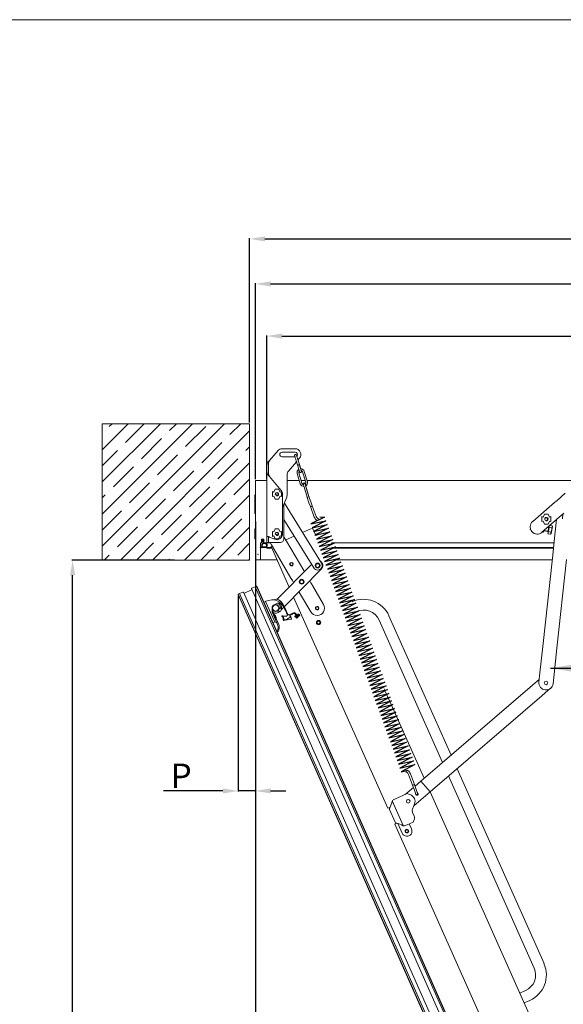
# Model space of a CAD drawing. Units: millimetres. Extents: x -17981 to 9499, y -19551 to -14515.
# Drawn here: x -16317 to -15425, y -16256 to -14638 of the extents above; entities that cross this region are included whole.
import ezdxf

# ---------------------------------------------------------------- set-up
doc = ezdxf.new("R2010")
doc.units = ezdxf.units.MM
doc.header["$LTSCALE"] = 2
for name, color, linetype, lineweight in [('CONSTRUCTION', 40, 'Continuous', 20), ('FAKRO ATTIC LADDERS', 7, 'Continuous', 5), ('FAKRO TEXT', 80, 'Continuous', 9)]:
    doc.layers.add(name, color=color, linetype=linetype, lineweight=lineweight)
doc.layers.add('FAKRO LOFT LADDERS', color=7, linetype='Continuous')
doc.styles.add('FAKRO', font='arial.ttf')
doc.styles.get("Standard").update_dxf_attribs({"font": 'verdana.ttf'})
doc.dimstyles.new('Fakro', dxfattribs={"dimtxt": 40, "dimasz": 25, "dimexe": 1, "dimexo": 2, "dimgap": 5, "dimtad": 1, "dimdec": 0, "dimtxsty": 'FAKRO', "dimcen": 2.5, "dimclrd": 6, "dimclre": 6, "dimclrt": 3, "dimadec": 0, "dimazin": 0, "dimtfac": 1, "dimtdec": 0, "dimtmove": 0, "dimatfit": 3, "dimfxl": 0, "dimarcsym": 0})
doc.dimstyles.get("Standard").update_dxf_attribs({"dimtxt": 0.18, "dimasz": 0.18, "dimexe": 0.18, "dimexo": 0.0625, "dimgap": 0.09, "dimtad": 0, "dimtih": 1, "dimtoh": 1, "dimdec": 4, "dimzin": 0, "dimdsep": 46, "dimtxsty": 'Standard', "dimcen": 0.09, "dimadec": 0, "dimazin": 0, "dimtfac": 1, "dimtdec": 4, "dimtofl": 0, "dimtmove": 0, "dimatfit": 3, "dimfxl": 0, "dimtolj": 1, "dimtzin": 0, "dimarcsym": 0})

# ---------------------------------------------------------------- blocks, each defined once
blk = doc.blocks.new('*D7')
at = {"layer": 'Defpoints', "color": 0, "linetype": 'Continuous', "transparency": 16777216}
for p in [(-14830, -15072.6), (-15930.4, -15395.7), (-14830, -15395.7)]:
    blk.add_point(p, dxfattribs=at)
at = {"layer": 'FAKRO TEXT', "color": 6, "lineweight": -2, "transparency": 16777216}
for p, q in [((-15930.4, -15393.7), (-15930.4, -15071.6)), ((-14830, -15393.7), (-14830, -15071.6))]:
    blk.add_line(p, q, dxfattribs=at)
at = {"layer": 'FAKRO TEXT', "color": 6, "linetype": 'Continuous', "lineweight": -2, "transparency": 16777216}
blk.add_line((-15905.4, -15072.6), (-14855, -15072.6), dxfattribs=at)
at = {"layer": 'FAKRO TEXT', "color": 6, "linetype": 'Continuous', "transparency": 16777216}
for points in [[(-15905.4, -15068.5), (-15905.4, -15076.8), (-15930.4, -15072.6)], [(-14855, -15068.5), (-14855, -15076.8), (-14830, -15072.6)]]:
    blk.add_solid(points, dxfattribs=at)
at = {"layer": 'FAKRO TEXT', "color": 3, "linetype": 'Continuous', "transparency": 16777216, "insert": (-15380.2, -15047.6), "char_height": 40, "attachment_point": 5, "style": 'FAKRO'}
blk.add_mtext('\\A1;L {}', dxfattribs=at)
blk = doc.blocks.new('*D8')
at = {"layer": 'Defpoints', "color": 0, "linetype": 'Continuous', "transparency": 16777216}
for p in [(-14820.7, -14998.6), (-15939.8, -15302.4), (-14820.7, -15302.4)]:
    blk.add_point(p, dxfattribs=at)
at = {"layer": 'FAKRO TEXT', "color": 6, "lineweight": -2, "transparency": 16777216}
for p, q in [((-15939.8, -15300.4), (-15939.8, -14997.6)), ((-14820.7, -15300.4), (-14820.7, -14997.6))]:
    blk.add_line(p, q, dxfattribs=at)
at = {"layer": 'FAKRO TEXT', "color": 6, "linetype": 'Continuous', "lineweight": -2, "transparency": 16777216}
blk.add_line((-15914.8, -14998.6), (-14845.7, -14998.6), dxfattribs=at)
at = {"layer": 'FAKRO TEXT', "color": 6, "linetype": 'Continuous', "transparency": 16777216}
for points in [[(-15914.8, -14994.5), (-15914.8, -15002.8), (-15939.8, -14998.6)], [(-14845.7, -14994.5), (-14845.7, -15002.8), (-14820.7, -14998.6)]]:
    blk.add_solid(points, dxfattribs=at)
at = {"layer": 'FAKRO TEXT', "color": 3, "linetype": 'Continuous', "transparency": 16777216, "insert": (-15380.2, -14973.6), "char_height": 40, "attachment_point": 5, "style": 'FAKRO'}
blk.add_mtext('\\A1;B {}', dxfattribs=at)
blk = doc.blocks.new('*D10')
at = {"layer": 'Defpoints', "color": 0, "linetype": 'Continuous', "transparency": 16777216}
for p in [(-16230.5, -15526.3), (-16060.9, -15526.3), (-16118, -18044.2)]:
    blk.add_point(p, dxfattribs=at)
at = {"layer": 'FAKRO TEXT', "color": 6, "lineweight": -2, "transparency": 16777216}
for p, q in [((-16062.9, -15526.3), (-16231.5, -15526.3)), ((-16120, -18044.2), (-16231.5, -18044.2))]:
    blk.add_line(p, q, dxfattribs=at)
at = {"layer": 'FAKRO TEXT', "color": 6, "linetype": 'Continuous', "lineweight": -2, "transparency": 16777216}
blk.add_line((-16230.5, -18019.2), (-16230.5, -15551.3), dxfattribs=at)
at = {"layer": 'FAKRO TEXT', "color": 6, "linetype": 'Continuous', "transparency": 16777216}
for points in [[(-16234.6, -15551.3), (-16226.3, -15551.3), (-16230.5, -15526.3)], [(-16234.6, -18019.2), (-16226.3, -18019.2), (-16230.5, -18044.2)]]:
    blk.add_solid(points, dxfattribs=at)
at = {"layer": 'FAKRO TEXT', "color": 3, "linetype": 'Continuous', "transparency": 16777216, "insert": (-16255.5, -16785.2), "char_height": 40, "attachment_point": 5, "rotation": 90, "style": 'FAKRO'}
blk.add_mtext('\\A1;H {}', dxfattribs=at)
blk = doc.blocks.new('*D12')
at = {"layer": 'Defpoints', "color": 0, "linetype": 'Continuous', "transparency": 16777216}
for p in [(-15930.4, -15526.3), (-15958.7, -15583.1), (-15958.7, -15905.8)]:
    blk.add_point(p, dxfattribs=at)
at = {"layer": 'FAKRO TEXT', "color": 6, "lineweight": -2, "transparency": 16777216}
for p, q in [((-15930.4, -15528.3), (-15930.4, -15906.8)), ((-15958.7, -15585.1), (-15958.7, -15906.8))]:
    blk.add_line(p, q, dxfattribs=at)
at = {"layer": 'FAKRO TEXT', "color": 6, "linetype": 'Continuous', "lineweight": -2, "transparency": 16777216}
for p, q in [((-15983.7, -15905.8), (-16081.4, -15905.8)), ((-15930.4, -15905.8), (-15958.7, -15905.8)), ((-15905.4, -15905.8), (-15880.4, -15905.8))]:
    blk.add_line(p, q, dxfattribs=at)
at = {"layer": 'FAKRO TEXT', "color": 6, "linetype": 'Continuous', "transparency": 16777216}
for points in [[(-15983.7, -15901.6), (-15983.7, -15910), (-15958.7, -15905.8)], [(-15905.4, -15901.6), (-15905.4, -15910), (-15930.4, -15905.8)]]:
    blk.add_solid(points, dxfattribs=at)
at = {"layer": 'FAKRO TEXT', "color": 3, "linetype": 'Continuous', "transparency": 16777216, "insert": (-16052.2, -15880.8), "char_height": 40, "attachment_point": 5, "style": 'FAKRO'}
blk.add_mtext('\\A1;P {}', dxfattribs=at)
blk = doc.blocks.new('*D13')
at = {"layer": 'Defpoints', "color": 0, "linetype": 'Continuous', "transparency": 16777216}
for p in [(-15930.4, -15461), (-14449.9, -17185.5), (-14449.9, -18307.9)]:
    blk.add_point(p, dxfattribs=at)
at = {"layer": 'FAKRO TEXT', "color": 6, "lineweight": -2, "transparency": 16777216}
for p, q in [((-15930.4, -15463), (-15930.4, -18308.9)), ((-14449.9, -17187.5), (-14449.9, -18308.9))]:
    blk.add_line(p, q, dxfattribs=at)
at = {"layer": 'FAKRO TEXT', "color": 6, "linetype": 'Continuous', "lineweight": -2, "transparency": 16777216}
blk.add_line((-15905.4, -18307.9), (-14474.9, -18307.9), dxfattribs=at)
at = {"layer": 'FAKRO TEXT', "color": 6, "linetype": 'Continuous', "transparency": 16777216}
for points in [[(-15905.4, -18303.7), (-15905.4, -18312.1), (-15930.4, -18307.9)], [(-14474.9, -18303.7), (-14474.9, -18312.1), (-14449.9, -18307.9)]]:
    blk.add_solid(points, dxfattribs=at)
at = {"layer": 'FAKRO TEXT', "color": 3, "linetype": 'Continuous', "transparency": 16777216, "insert": (-15190.2, -18282.9), "char_height": 40, "attachment_point": 5, "style": 'FAKRO'}
blk.add_mtext('\\A1;R {}', dxfattribs=at)
blk = doc.blocks.new('*D14')
at = {"layer": 'Defpoints', "color": 0, "linetype": 'Continuous', "transparency": 16777216}
for p in [(-14848.6, -15158.3), (-15911.8, -15395.7), (-14848.6, -15395.7)]:
    blk.add_point(p, dxfattribs=at)
at = {"layer": 'FAKRO TEXT', "color": 6, "lineweight": -2, "transparency": 16777216}
for p, q in [((-15911.8, -15393.7), (-15911.8, -15157.3)), ((-14848.6, -15393.7), (-14848.6, -15157.3))]:
    blk.add_line(p, q, dxfattribs=at)
at = {"layer": 'FAKRO TEXT', "color": 6, "linetype": 'Continuous', "lineweight": -2, "transparency": 16777216}
blk.add_line((-15886.8, -15158.3), (-14873.6, -15158.3), dxfattribs=at)
at = {"layer": 'FAKRO TEXT', "color": 6, "linetype": 'Continuous', "transparency": 16777216}
for points in [[(-15886.8, -15154.1), (-15886.8, -15162.5), (-15911.8, -15158.3)], [(-14873.6, -15154.1), (-14873.6, -15162.5), (-14848.6, -15158.3)]]:
    blk.add_solid(points, dxfattribs=at)
at = {"layer": 'FAKRO TEXT', "color": 3, "linetype": 'Continuous', "transparency": 16777216, "insert": (-15380.2, -15133.3), "char_height": 40, "attachment_point": 5, "style": 'FAKRO'}
blk.add_mtext('\\A1;N {}', dxfattribs=at)
blk = doc.blocks.new('A$C0F0D78EA')
at = {"layer": 'FAKRO ATTIC LADDERS'}
for p, q in [((210.9, 2681.7), (224.8, 2698.3)), ((231.4, 2701), (252.9, 2701)), ((231.4, 2695.5), (252.9, 2695.5)), ((252.9, 2688), (231.4, 2688)), ((206.3, 2660.8), (206.3, 2676.4)), ((209.1, 2676.4), (206.3, 2676.4)), ((209.1, 2660.8), (209.1, 2676.4)), ((242, 2664.2), (255, 2679.7)), ((255.2, 2679.3), (257.1, 2673)), ((257.1, 2672.9), (257.7, 2670.9)), ((257.5, 2682.7), (260, 2685.7)), ((257.9, 2681.7), (257.6, 2682.8)), ((260.9, 2671.8), (258.3, 2680.2)), ((260.8, 2671.8), (260.3, 2673.8)), ((209.1, 2660.8), (206.3, 2660.8)), ((206.3, 2648.8), (206.3, 2660.8)), ((230.2, 2632.4), (210.9, 2655.5)), ((239.8, 2658.2), (239.8, 2626.4)), ((256.3, 2660.4), (261.4, 2643.5)), ((264, 2644.3), (258.9, 2661.2)), ((265.2, 2663.1), (270.3, 2646.1)), ((273, 2646.9), (267.9, 2663.9)), ((187.6, 2648.8), (187.6, 2518.3)), ((206.3, 2648.8), (187.6, 2648.8)), ((206.3, 2546.2), (206.3, 2648.8)), ((259.7, 2648.8), (239.8, 2648.8)), ((269.5, 2648.8), (262.7, 2648.8)), ((267.7, 2638.3), (272.8, 2621.4)), ((275.4, 2622.7), (270.3, 2639.6)), ((275.5, 2622.2), (270.4, 2639.1)), ((1269.4, 2648.8), (272.4, 2648.8)), ((187.6, 2625.3), (186.6, 2625.3)), ((186.6, 2625.3), (186.6, 2621.2)), ((187.6, 2621.1), (186.6, 2621.2)), ((186.6, 2621.1), (186.6, 2621.2)), ((215.6, 2630.4), (215.7, 2630.6)), ((215.6, 2630.4), (215.6, 2622.5)), ((215.6, 2622.5), (215.7, 2622.3)), ((217.9, 2629.6), (215.7, 2630.6)), ((217.9, 2623.3), (215.7, 2622.3)), ((220.2, 2634.7), (217.9, 2629.6)), ((220.2, 2618.2), (217.9, 2623.3)), ((225.8, 2634.7), (220.2, 2634.7)), ((225.8, 2634.7), (228.2, 2629.6)), ((225.8, 2618.2), (228.2, 2623.3)), ((228.2, 2629.6), (230.4, 2630.6)), ((228.2, 2623.3), (230.4, 2622.3)), ((230.5, 2630.4), (230.4, 2630.6)), ((230.5, 2622.5), (230.4, 2622.3)), ((230.5, 2622.5), (230.5, 2630.4)), ((232.4, 2561.2), (232.4, 2626.4)), ((278.7, 2613.6), (275.6, 2621.9)), ((696.3, 2627.9), (682.3, 2615.6)), ((187.6, 2620.2), (186.6, 2621.1)), ((186.6, 2613.2), (186.6, 2621.1)), ((187.6, 2614.1), (186.6, 2613.2)), ((186.6, 2613.2), (186.6, 2613)), ((186.6, 2613), (187.6, 2613.1)), ((186.6, 2611.3), (186.6, 2613)), ((187.6, 2611.3), (186.6, 2611.3)), ((186.6, 2611.3), (186.6, 2607.3)), ((187.6, 2607.1), (186.6, 2607.3)), ((186.6, 2607.1), (186.6, 2607.3)), ((187.6, 2606.2), (186.6, 2607.1)), ((186.6, 2599.2), (186.6, 2607.1)), ((220.2, 2618.2), (225.8, 2618.2)), ((238.6, 2620.2), (232.4, 2604.7)), ((234.2, 2552.8), (234.2, 2609.3)), ((296.1, 2513), (235.2, 2611.7)), ((272.6, 2620.7), (275.6, 2612.4)), ((275.6, 2612.4), (278, 2605.9)), ((278, 2605.9), (284.3, 2588.8)), ((281.1, 2607), (278.7, 2613.6)), ((287.3, 2589.9), (281.1, 2607)), ((678.7, 2612.6), (642.9, 2581.3)), ((681.5, 2615), (678.7, 2612.6)), ((682.3, 2615.6), (681.5, 2615)), ((681.5, 2615), (681.5, 2615)), ((187.6, 2600.1), (186.6, 2599.2)), ((186.6, 2599), (187.6, 2599.2)), ((186.6, 2599.2), (186.6, 2599)), ((186.6, 2594.9), (186.6, 2599)), ((187.6, 2594.9), (186.6, 2594.9)), ((657.9, 2589.3), (658, 2589.5)), ((657.9, 2589.3), (657.9, 2581.5)), ((660.2, 2588.5), (658, 2589.5)), ((694.1, 2595), (658.2, 2563.8)), ((662.5, 2593.6), (660.2, 2588.5)), ((668.1, 2593.6), (662.5, 2593.6)), ((668.1, 2593.6), (670.4, 2588.5)), ((670.4, 2588.5), (672.6, 2589.5)), ((672.7, 2589.3), (672.6, 2589.5)), ((672.7, 2581.5), (672.7, 2589.3)), ((692.5, 2593.7), (691.7, 2585.9)), ((692.5, 2593.7), (691.7, 2586.6)), ((234.2, 2584.9), (283.4, 2505.2)), ((641.4, 2580.4), (641.3, 2579.6)), ((642, 2580.3), (641.4, 2580.4)), ((657.9, 2581.5), (658, 2581.3)), ((660.2, 2582.3), (658, 2581.3)), ((662.5, 2577.2), (660.2, 2582.3)), ((662.5, 2577.2), (668.1, 2577.2)), ((668.1, 2577.2), (670.4, 2582.3)), ((670.7, 2574.7), (670.1, 2571.7)), ((670.4, 2582.3), (672.6, 2581.3)), ((674.9, 2574.3), (671.2, 2575.1)), ((672.7, 2581.5), (672.6, 2581.3)), ((673, 2561.5), (675.5, 2573.1)), ((675.5, 2573.1), (674.9, 2574.3)), ((682.1, 2584.6), (680, 2564.6)), ((691.7, 2586.6), (691.7, 2586.3)), ((691.7, 2585.9), (691.7, 2586.3)), ((691.7, 2585.9), (691.7, 2585.9)), ((187.6, 2569.4), (186.6, 2569.4)), ((186.6, 2569.4), (186.6, 2565.3)), ((187.6, 2565.1), (186.6, 2565.3)), ((186.6, 2565.1), (186.6, 2565.3)), ((187.6, 2564.2), (186.6, 2565.1)), ((186.6, 2557.2), (186.6, 2565.1)), ((187.6, 2558.1), (186.6, 2557.2)), ((186.6, 2557), (187.6, 2557.2)), ((186.6, 2557.2), (186.6, 2557)), ((186.6, 2553), (186.6, 2557)), ((209.1, 2552.8), (209.1, 2556.5)), ((215.6, 2565.1), (215.7, 2565.3)), ((215.6, 2565.1), (215.6, 2557.2)), ((215.6, 2557.2), (215.7, 2557)), ((217.9, 2564.3), (215.7, 2565.3)), ((217.9, 2558), (215.7, 2557)), ((220.2, 2569.4), (217.9, 2564.3)), ((220.2, 2553), (217.9, 2558)), ((225.8, 2569.4), (220.2, 2569.4)), ((225.8, 2569.4), (228.2, 2564.3)), ((225.8, 2553), (228.2, 2558)), ((228.2, 2564.3), (230.4, 2565.3)), ((228.2, 2558), (230.4, 2557)), ((230.5, 2565.1), (230.4, 2565.3)), ((230.5, 2557.2), (230.4, 2557)), ((230.5, 2557.2), (230.5, 2565.1)), ((235, 2555.4), (234.2, 2556.6)), ((251.2, 2557.4), (237.4, 2551.2)), ((279.8, 2570.1), (265, 2563.5)), ((281.5, 2570.8), (287.3, 2557.7)), ((639.2, 2569.8), (638.9, 2568.5)), ((638.9, 2568.5), (639.5, 2568.4)), ((639.7, 2568.4), (639.5, 2568.4)), ((660.3, 2564), (658.9, 2564.3)), ((660.8, 2563.9), (660.3, 2564)), ((660.8, 2563.9), (661.4, 2566.5)), ((661.3, 2566.2), (667.7, 2564.8)), ((661.5, 2566.9), (667.9, 2565.5)), ((667.7, 2564.8), (669.3, 2572.1)), ((667.7, 2564.8), (668.6, 2564.6)), ((667.9, 2571.7), (669.1, 2571.4)), ((668.7, 2564.9), (668, 2561.4)), ((672, 2560.6), (668, 2561.4)), ((669.3, 2572.1), (668.1, 2572.4)), ((670.1, 2571.7), (668.7, 2564.9)), ((672.7, 2564), (668.7, 2564.9)), ((670.2, 2571.9), (669.3, 2572.1)), ((674.2, 2570.9), (670.1, 2571.7)), ((672, 2560.6), (673, 2561.5)), ((675.3, 2521.4), (680, 2564.6)), ((187.6, 2553), (186.6, 2553)), ((196, 2546.2), (197.9, 2546.2)), ((196, 2518.3), (196, 2546.2)), ((197.6, 2550.7), (197.9, 2550.7)), ((197.6, 2548.5), (197.9, 2548.5)), ((197.9, 2552.3), (201.6, 2552.3)), ((197.9, 2546.2), (197.9, 2552.3)), ((198.1, 2543.6), (199.4, 2545.4)), ((199.4, 2539.6), (198.1, 2541.4)), ((198.5, 2550.9), (200.4, 2551.8)), ((198.5, 2548.6), (200.2, 2549.5)), ((198.8, 2543.1), (200.1, 2545)), ((200, 2540.1), (198.8, 2541.9)), ((200.3, 2546.1), (200.3, 2547.1)), ((200.4, 2551.8), (201.4, 2551.8)), ((200.9, 2545.4), (203.9, 2545.4)), ((201.6, 2552.3), (201.6, 2546.2)), ((201.6, 2551.7), (201.6, 2551.1)), ((201.6, 2550.3), (201.6, 2550)), ((201.6, 2549.2), (201.6, 2548.9)), ((201.6, 2548.1), (201.6, 2546.2)), ((201.6, 2546.2), (206.3, 2546.2)), ((201.6, 2546.2), (203.9, 2546.2)), ((204.8, 2545), (206.1, 2543.1)), ((206.1, 2541.9), (204.8, 2540.1)), ((205.5, 2545.4), (206.8, 2543.6)), ((206.8, 2541.4), (205.5, 2539.6)), ((209.1, 2547.2), (206.3, 2547.2)), ((212.2, 2546.2), (206.3, 2546.2)), ((206.3, 2546.2), (206.3, 2545.4)), ((206.3, 2545.4), (206.3, 2544.3)), ((206.3, 2543), (206.3, 2542)), ((206.3, 2540.7), (206.3, 2539.6)), ((209.1, 2552.8), (209.1, 2547.2)), ((209.1, 2547.2), (211.9, 2547.2)), ((219.6, 2552.5), (210.9, 2556)), ((214, 2543.1), (211.7, 2547.2)), ((211.9, 2547.2), (228.6, 2547.2)), ((213.3, 2540.5), (215, 2541.3)), ((243.1, 2473.6), (213.3, 2540.5)), ((215.8, 2540.2), (214, 2543.1)), ((215.1, 2541.3), (215, 2541.3)), ((220.2, 2553), (225.8, 2553)), ((236.7, 2552.4), (235, 2555.4)), ((238.3, 2549.7), (236.7, 2552.4)), ((238.7, 2549), (238.3, 2549.7)), ((267, 2500.7), (238.7, 2549)), ((678, 2546.2), (312.4, 2546.2)), ((187.6, 2518.3), (187.6, 2534.6)), ((191.5, 2527.8), (191.5, 2527.4)), ((192, 2527.9), (191.6, 2527.9)), ((191.6, 2527.3), (192, 2527.3)), ((192.1, 2527.4), (192.1, 2527.8)), ((197.7, 2539.6), (199.4, 2539.6)), ((203.9, 2538.8), (197.7, 2538.8)), ((203.8, 2539.6), (201.1, 2539.6)), ((206.3, 2539.6), (206.3, 2538.8)), ((206.3, 2538.8), (206.3, 2538.1)), ((214.1, 2538.8), (206.3, 2538.8)), ((206.3, 2537.9), (206.3, 2538.1)), ((206.3, 2537.9), (214.4, 2537.9)), ((217.4, 2537.4), (215.8, 2540.2)), ((217.8, 2536.7), (217.4, 2537.4)), ((246.1, 2488.4), (217.8, 2536.7)), ((312.5, 2537.9), (677.1, 2537.9)), ((677.2, 2538.8), (313.7, 2538.8)), ((187.6, 2518.3), (196, 2518.3)), ((223.2, 2518.3), (196, 2518.3)), ((279.9, 2511), (223.4, 2453.6)), ((675, 2518.3), (319.9, 2518.3)), ((659.6, 2376), (675.3, 2521.4)), ((682.7, 2373.5), (698.5, 2518.9)), ((235.1, 2441.5), (295.8, 2503.2)), ((267.5, 2499.9), (267, 2500.7)), ((268, 2498.9), (267.5, 2499.9)), ((267.5, 2499.9), (267.5, 2499.9)), ((246.6, 2487.6), (246.1, 2488.4)), ((246.6, 2487.6), (246.6, 2487.6)), ((248.5, 2484.4), (246.6, 2487.6)), ((250.4, 2481), (248.5, 2484.4)), ((278.8, 2480.6), (276.8, 2483.9)), ((280.7, 2477.4), (278.8, 2480.6)), ((281.2, 2476.5), (280.7, 2477.4)), ((280.7, 2477.4), (280.7, 2477.4)), ((299.6, 2445.2), (281.2, 2476.5)), ((159.6, 2462), (159.3, 2461.4)), ((159.3, 2461.4), (594.3, 1478)), ((161.7, 2462.9), (159.6, 2462)), ((159.6, 2462), (594.9, 1477.8)), ((167.3, 2465.4), (161.7, 2462.9)), ((161.7, 2462.9), (597.1, 1478.7)), ((161.7, 2462.9), (597.1, 1478.7)), ((167.9, 2465.2), (602.9, 1481.8)), ((182.3, 2469.5), (168.6, 2463.4)), ((181.5, 2471.2), (616.5, 1487.8)), ((187.3, 2474.3), (181.8, 2471.8)), ((189.4, 2475.2), (187.3, 2474.3)), ((622.7, 1490.1), (187.3, 2474.3)), ((622.7, 1490.1), (187.3, 2474.3)), ((189.4, 2475.2), (624.8, 1491)), ((190.1, 2475), (189.4, 2475.2)), ((625, 1491.6), (190.1, 2475)), ((259.8, 2465.1), (259.2, 2466)), ((259.8, 2465.1), (259.8, 2465.1)), ((260.3, 2464.3), (259.8, 2465.1)), ((278.6, 2432.9), (260.3, 2464.3)), ((201.6, 2449), (204.4, 2450.2)), ((204.4, 2450.2), (205, 2450.5)), ((219.3, 2416.5), (204.4, 2450.2)), ((214.8, 2452.5), (205, 2450.5)), ((219.3, 2453.5), (214.8, 2452.5)), ((218.7, 2444.8), (224.1, 2447.1)), ((227.4, 2444.9), (226.4, 2446.4)), ((228.5, 2446.6), (229, 2445.9)), ((404.9, 2110.3), (250.4, 2457.1)), ((215, 2432.5), (215.1, 2439.4)), ((215, 2432.5), (222.6, 2415.2)), ((217.3, 2430.4), (216.1, 2429.9)), ((216.8, 2434.7), (217, 2432.4)), ((218.6, 2428.8), (217, 2432.4)), ((217.3, 2430.4), (221.8, 2420.2)), ((219.5, 2428), (219.4, 2428.1)), ((225.7, 2436), (225.8, 2434.6)), ((225.8, 2434.6), (228.9, 2433.4)), ((226.7, 2438.4), (228.6, 2438.6)), ((227.1, 2433.4), (227.6, 2433.9)), ((230.1, 2436.3), (234.2, 2440.6)), ((252.5, 2429.9), (253.7, 2430.6)), ((254.5, 2427.2), (252.7, 2426.2)), ((253.7, 2428.4), (253, 2429.3)), ((253.7, 2428.4), (254.7, 2429)), ((254.5, 2427.2), (253.7, 2428.4)), ((254.2, 2430), (256.8, 2426.3)), ((256.8, 2429), (257.1, 2429.3)), ((258.1, 2427.6), (256.8, 2429)), ((256.8, 2426.3), (258.3, 2427.2)), ((257.1, 2429.3), (257.2, 2429.5)), ((257.2, 2429.5), (259, 2428.8)), ((258.1, 2427.6), (258.4, 2427.3)), ((258.3, 2427.2), (258.4, 2427.3)), ((260, 2428), (260.3, 2427.5)), ((260.6, 2426.9), (260.3, 2427.5)), ((352.9, 2433.1), (353.8, 2433.6)), ((216.5, 2415.2), (219.3, 2416.5)), ((219.3, 2416.5), (222.6, 2415.2)), ((220.5, 2426.4), (220.3, 2426.2)), ((220.3, 2426.2), (220.7, 2425.2)), ((220.6, 2419.7), (221.8, 2420.2)), ((220.7, 2425.2), (221, 2425.3)), ((221.6, 2423.3), (221.5, 2423.4)), ((226, 2412.1), (221.5, 2422.2)), ((224.2, 2411.7), (222.6, 2415.2)), ((231.1, 2426.4), (231.9, 2426.6)), ((232.2, 2426.6), (231.9, 2426.6)), ((234.1, 2420.7), (233, 2420.4)), ((234.5, 2419), (233, 2420.4)), ((234.1, 2420.7), (234.8, 2420)), ((234.8, 2420), (234.5, 2419)), ((236.6, 2419.3), (234.5, 2419)), ((234.8, 2420), (238.9, 2420.7)), ((246.2, 2421), (236.6, 2419.3)), ((238.9, 2420.7), (236.6, 2419.3)), ((238.9, 2420.7), (246.1, 2424.8)), ((246.1, 2424.8), (244.8, 2425.7)), ((246.1, 2424.8), (246.7, 2421.8)), ((246.2, 2421), (246.7, 2421.8)), ((255.4, 2423.1), (252.6, 2425.4)), ((252.7, 2426.2), (252.7, 2426.2)), ((252.7, 2426.2), (254.1, 2425.4)), ((254.1, 2425.4), (254.5, 2425.6)), ((254.1, 2425.4), (256.2, 2423.7)), ((254.5, 2425.6), (255.5, 2426.2)), ((256.4, 2424.1), (254.5, 2425.6)), ((255.4, 2423.1), (256.2, 2423.6)), ((255.8, 2422.8), (255.4, 2423.1)), ((255.8, 2425.6), (255.5, 2426.2)), ((255.8, 2422.8), (256.9, 2423)), ((256.2, 2425.3), (258.6, 2426.8)), ((256.2, 2423.7), (256.4, 2424.1)), ((256.2, 2423.7), (256.2, 2423.6)), ((256.2, 2423.6), (256.9, 2423.1)), ((256.4, 2424.1), (257.2, 2423.5)), ((257.2, 2423.5), (256.9, 2423.1)), ((256.9, 2423.1), (256.9, 2423)), ((257.2, 2423.5), (258.1, 2425.5)), ((260.6, 2426.9), (257.7, 2425.2)), ((390.8, 2419.4), (494.9, 2185.5)), ((508.9, 2197.6), (406.9, 2426.6)), ((224.8, 2406), (223.4, 2399.5)), ((225.9, 2402.7), (226.6, 2406.4)), ((654.9, 2333), (659.6, 2376)), ((682.7, 2373.5), (678.1, 2330.5)), ((654.9, 2333), (653.2, 2317.6)), ((676.4, 2315), (678.1, 2330.5)), ((653.7, 2322.1), (643.4, 2313.3)), ((397.2, 2311), (397.9, 2309.4)), ((399.2, 2306.3), (400.1, 2304.3)), ((401.3, 2301.7), (464.6, 2159.5)), ((459.2, 2154.8), (642.7, 2312.6)), ((643.4, 2313.3), (642.7, 2312.6)), ((658.6, 2295.6), (672.4, 2307.5)), ((474.4, 2137.2), (657.9, 2295)), ((657.9, 2295), (658.6, 2295.6)), ((661.5, 1854.9), (518.8, 2175.3)), ((439.1, 2165.9), (445.7, 2148)), ((448.7, 2149.1), (442.2, 2167)), ((459.2, 2154.8), (449.7, 2146.6)), ((459.2, 2154.8), (474.4, 2137.2)), ((504.8, 2163.3), (645.3, 1847.7)), ((447, 2144.3), (433.5, 2132.7)), ((445.7, 2148), (448.1, 2141.5)), ((447.6, 2114.1), (474.4, 2137.2)), ((448.1, 2141.5), (451, 2133.6)), ((451.1, 2142.6), (448.7, 2149.1)), ((454, 2134.7), (451.1, 2142.6)), ((474.5, 2137.2), (653.5, 1735.2)), ((412.7, 2121.4), (430.1, 2082.2)), ((417.9, 2125.7), (413.6, 2123.9)), ((437, 2134.3), (417.9, 2125.7)), ((439.5, 2133.3), (437, 2134.3)), ((442.6, 2132.1), (439.5, 2133.3)), ((404.9, 2110.3), (406.6, 2111)), ((406.6, 2111), (408.7, 2112)), ((408, 2110.6), (407.9, 2110.3)), ((407.9, 2110.3), (407.9, 2110.3)), ((417, 2087.6), (407.9, 2108)), ((413.8, 2118.8), (413.7, 2118.7)), ((445.6, 2108.9), (449, 2117.7)), ((436.8, 2083.2), (446.9, 2087.6)), ((448.3, 2097.5), (445.8, 2103.2)), ((447.8, 2090.1), (446.9, 2087.6)), ((447.8, 2090.1), (448.5, 2091.7)), ((418.1, 2085), (416.4, 2084.3)), ((584.7, 1706.4), (416.4, 2084.3)), ((419.8, 2085.8), (418.1, 2085)), ((418.7, 2086.1), (418.7, 2086.1)), ((428.7, 2069.3), (421.6, 2085.2)), ((428.9, 2084.8), (428.9, 2084.8)), ((432.6, 2081.3), (436.8, 2083.2)), ((440.2, 2084.7), (444, 2076.2)), ((631.1, 1810.8), (621.7, 1806.6)), ((628.9, 1790.4), (638.3, 1794.6))]:
    blk.add_line(p, q, dxfattribs=at)
for centre, radius in [((223, 2626.4), 2.33), ((665.3, 2585.4), 2.33), ((223, 2561.2), 2.33), ((246.7, 2511.4), 2.84), ((246.7, 2511.4), 2.33), ((289.8, 2509.1), 3.96), ((289.8, 2509.1), 3.03), ((263.6, 2482.5), 3.96), ((263.6, 2482.5), 3.03), ((221.1, 2439.3), 5.6), ((221.1, 2439.3), 5.13), ((289.1, 2439), 2.84), ((289.1, 2439), 2.33), ((291.4, 2415.4), 3.5), ((291.4, 2415.4), 2.33), ((664.8, 2316.3), 3.03), ((438.6, 2121.7), 3.03), ((438.6, 2121.7), 2.89), ((436.4, 2072.7), 3.03), ((436.4, 2072.7), 2.33)]:
    blk.add_circle(centre, radius, dxfattribs=at)
for centre, radius, start, end in [((231.4, 2691.7), 9.33, 90, 135.5282), ((231.4, 2691.7), 3.73, 90, 270), ((252.9, 2691.7), 9.33, 320.1, 90), ((252.9, 2691.7), 3.73, 317.862, 90), ((249.2, 2658.2), 9.33, 140.1, 180), ((262.1, 2662.1), 6.06, 122.866, 196.6643), ((262.1, 2662.1), 3.26, 136.7611, 196.5954), ((262.1, 2662.1), 6.06, 16.797, 91.2295), ((262.1, 2662.1), 3.26, 16.8424, 76.9608), ((267.2, 2645.2), 6.06, 196.797, 274.5443), ((267.2, 2645.2), 3.26, 196.8424, 261.3134), ((267.2, 2645.2), 3.26, 312.2848, 16.5954), ((267.2, 2645.2), 6.06, 296.2906, 16.6643), ((223, 2626.4), 2.8, 255, 195), ((220.2, 2621.8), 3.96, 36.6033, 81.4692), ((223, 2626.4), 9.33, 0, 39.9), ((223, 2626.4), 16.8, 338, 0), ((274.1, 2621.3), 1.63, 153.8182, 200.1123), ((650.5, 2572.5), 11.7, 131.0823, 311.0823), ((665.3, 2585.4), 2.8, 255, 195), ((223, 2561.2), 9.33, 248, 0), ((223, 2561.2), 2.8, 255, 195), ((220.2, 2556.5), 3.96, 36.6033, 81.4692), ((652, 2569), 9.68, 328.7384, 345.7612), ((197.6, 2550.5), 0.187, 90, 250.6024), ((197.6, 2548.3), 0.187, 90, 250.6024), ((198.5, 2553), 2.8, 250.6024, 303.321), ((198.5, 2550.8), 2.8, 250.6024, 303.321), ((199.6, 2542.5), 1.87, 145, 215), ((197.9, 2552.1), 1.4, 270, 297.175), ((197.9, 2549.9), 1.4, 270, 297.175), ((198.6, 2542.5), 0.466, 89.628, 270.372), ((198.6, 2543.2), 0.187, 269.628, 327.4218), ((198.6, 2541.9), 0.187, 32.5782, 90.372), ((199.6, 2542.5), 1.03, 145, 147.4218), ((199.6, 2542.5), 1.03, 212.5782, 215), ((200.9, 2544.4), 1.87, 110.5, 145), ((200.2, 2550.3), 0.373, 329.6171, 123.321), ((200.2, 2548.1), 0.373, 329.6171, 123.321), ((200.9, 2544.4), 1.03, 90, 145), ((200.2, 2549.7), 0.187, 297.175, 351.1694), ((201.7, 2549.4), 1.4, 149.6171, 171.1694), ((201.9, 2547.1), 1.65, 149.6171, 180), ((201.4, 2551.7), 0.187, 0, 90), ((201.8, 2551.1), 0.187, 180, 233.1301), ((201.8, 2550.3), 0.187, 126.8699, 180), ((201.8, 2550), 0.187, 180, 233.1301), ((201.8, 2549.2), 0.187, 126.8699, 180), ((201.8, 2548.9), 0.187, 180, 233.1301), ((201.8, 2548.1), 0.187, 126.8699, 180), ((201.5, 2550.7), 0.28, 306.8699, 53.1301), ((201.5, 2549.6), 0.28, 306.8699, 53.1301), ((201.5, 2548.5), 0.28, 306.8699, 53.1301), ((203.9, 2544.4), 1.87, 35, 90), ((203.9, 2544.4), 1.03, 35, 90), ((205.2, 2542.5), 1.03, 32.5782, 35), ((206.3, 2543.2), 0.187, 212.5782, 270.3721), ((205.2, 2542.5), 1.03, 325, 327.4218), ((206.3, 2541.9), 0.187, 89.6279, 147.4218), ((206.3, 2542.5), 0.466, 269.6279, 90.3721), ((205.2, 2542.5), 1.87, 325, 35), ((220.2, 2556.5), 3.96, 244.1204, 251.8796), ((228.6, 2552.8), 5.6, 270, 0), ((191.6, 2527.8), 0.0933, 90, 180), ((191.6, 2527.4), 0.0933, 180, 270), ((192, 2527.8), 0.0933, 0, 90), ((192, 2527.4), 0.0933, 270, 0), ((196.1, 2538.4), 0.42, 147.421, 327.421), ((197.7, 2537.4), 2.24, 90, 147.421), ((197.7, 2537.4), 1.4, 90, 147.421), ((199.9, 2540), 0.187, 332.5982, 35), ((200.5, 2539.7), 0.466, 152.5982, 332.4018), ((201.1, 2539.4), 0.187, 90, 152.4018), ((203.8, 2539.4), 0.187, 27.5982, 90), ((203.9, 2540.6), 1.87, 270, 325), ((204.4, 2539.7), 0.466, 207.5982, 27.4018), ((205, 2540), 0.187, 145, 207.4018), ((246.7, 2511.4), 2.8, 255, 195), ((289.8, 2509.1), 7.46, 211.6775, 31.6775), ((289.8, 2509.1), 8.39, 315.4867, 58.9435), ((167.5, 2465), 0.466, 23.8618, 113.8618), ((181.9, 2471.4), 0.466, 113.8618, 203.8618), ((217.4, 2439.7), 13.1, 31.7125, 101.8618), ((221.1, 2439.3), 6.03, 113.8618, 178.8618), ((221.6, 2442.6), 11.1, 35.0122, 101.8618), ((224.8, 2445.4), 1.87, 37.6939, 113.8618), ((217.4, 2439.7), 11.2, 36.8517, 37.6939), ((217.4, 2439.7), 11.2, 357.8208, 27.3914), ((228.5, 2447.5), 0.466, 39.4271, 215.0122), ((217.4, 2439.7), 13.1, 358.4219, 28.0988), ((289.1, 2439), 12.1, 210.3794, 30.3794), ((365.2, 2408), 45.7, 24.0003, 114.0003), ((230.8, 2435.9), 14, 180.7281, 184.8211), ((221.1, 2439.3), 8.39, 242.8043, 315.4867), ((214.1, 2422.9), 7.46, 44.2645, 60.4667), ((217.4, 2439.7), 11.2, 353.9917, 357.8208), ((217.4, 2439.7), 13.1, 331.1013, 358.4219), ((239, 2427.1), 0.933, 289.1362, 14.8754), ((242.2, 2429.4), 1.4, 203.2529, 302.0919), ((246.3, 2422.9), 6.34, 100.7983, 122.0919), ((245.3, 2426.5), 0.933, 108.7479, 237.2929), ((240.7, 2440), 13.3, 288.7479, 310.2052), ((243.4, 2438.3), 9.33, 280.7983, 306.871), ((251.2, 2427.8), 3.73, 47.3224, 126.871), ((250.9, 2427.9), 2.53, 52.2261, 130.2052), ((250.9, 2427.9), 2.53, 35.1153, 52.2261), ((251.2, 2427.8), 3.73, 18.3342, 47.3224), ((262.4, 2420.3), 7.46, 106.0763, 120.1153), ((258.4, 2427.1), 1.87, 30.1154, 70.2472), ((289.1, 2439), 2.8, 255, 195), ((365.2, 2408), 28, 24.0004, 114.0004), ((214.1, 2422.9), 7.46, 347.257, 3.4592), ((215.6, 2407.9), 9.33, 348.4178, 23.8618), ((217.5, 2408.3), 9.33, 15.6267, 23.8618), ((231.2, 2426.2), 0.233, 99.8243, 240.1515), ((228.8, 2422), 4.57, 339.4373, 60.1515), ((228.8, 2422), 5.5, 345.7337, 55.4046), ((236.3, 2435), 9.33, 244.2282, 289.1362), ((252.9, 2425.8), 0.466, 120.1153, 230.7751), ((257, 2426.4), 1.4, 215.1153, 233.2715), ((257, 2426.4), 1.4, 233.2715, 300.1153), ((291.4, 2415.4), 2.8, 255, 195), ((221.3, 2403.6), 4.66, 297.053, 348.4178), ((217.5, 2408.3), 9.33, 354.8325, 15.6267), ((217.5, 2408.3), 9.33, 348.4178, 354.8325), ((664.8, 2316.3), 11.7, 173.8184, 353.8184), ((452.7, 2133.9), 2.33, 0, 68.8258), ((384.3, 2126.4), 28.4, 327.2607, 350.9323), ((414.4, 2122.1), 1.87, 114, 204), ((438.6, 2121.7), 11.2, 339, 69), ((452.7, 2133.9), 2.33, 157.8587, 0), ((452.5, 2134.1), 1.63, 200.1123, 20.1123), ((410.5, 2109.2), 2.8, 155.6512, 202.1525), ((410.5, 2109.2), 2.8, 202.1525, 204), ((410.6, 2109.1), 2.97, 140.0367, 150.609), ((408, 2110.6), 0.0234, 334.742, 343.5918), ((452.6, 2106.2), 7.46, 159, 204), ((419.6, 2088.7), 2.8, 204, 205.8475), ((419.6, 2088.7), 2.8, 205.8475, 252.3488), ((441.5, 2094.4), 7.46, 339, 24), ((419, 2086), 0.0234, 64.4082, 73.2577), ((414.8, 2057.7), 28.5, 57.1059, 80.6594), ((436.4, 2072.7), 8.39, 204, 24), ((431.8, 2083), 1.87, 204, 294), ((436.4, 2072.7), 2.8, 255, 195), ((619.7, 1836.3), 28, 293.9996, 23.9996), ((619.7, 1836.3), 45.7, 293.9997, 23.9997)]:
    blk.add_arc(centre, radius, start, end, dxfattribs=at)
for centre, major_axis, ratio, start_param, end_param in [((256.7, 2679.7), (-1.56, -0.48), 0.702565, 6.262796, 6.283185), ((258.7, 2673.3), (-1.57, -0.46), 0.711597, 3.141593, 6.283185), ((279.5, 2606.4), (1.53, 0.56), 0.024526, 3.141593, 6.283185), ((214.2, 2422.9), (-3.01, 6.81), 0.990268, 4.939718, 5.060768), ((214.2, 2422.9), (3.01, -6.81), 0.990268, 1.222417, 1.343467)]:
    blk.add_ellipse(centre, major_axis=major_axis, ratio=ratio, start_param=start_param, end_param=end_param, dxfattribs=at)
blk.add_ellipse((447.2, 2148.6), major_axis=(1.53, 0.56), ratio=0.024526, dxfattribs=at)
for points, knots in [([(255.6, 2689.3), (255.5, 2689.7), (255.3, 2690.2), (255.3, 2690.5), (255.2, 2690.6), (255.2, 2690.7), (255.1, 2690.8), (254.9, 2691.1), (254.6, 2691.4), (254.1, 2691.6), (253.6, 2691.7), (253, 2691.5), (252.5, 2691.2), (252.3, 2690.9), (252.1, 2690.5), (252, 2690.2), (252, 2690), (252.1, 2689.8), (252.1, 2689.7), (252.1, 2689.6), (252.1, 2689.6), (252.2, 2689.4), (252.3, 2688.7), (252.8, 2687.1), (253.5, 2684.9), (254.2, 2682.6), (254.8, 2680.6), (255.1, 2679.7), (255.2, 2679.3)], [0.1414999, 0.1414999, 0.1414999, 0.1414999, 0.2209884, 0.2665163, 0.2798091, 0.2856602, 0.2910753, 0.3020496, 0.3187876, 0.3391093, 0.3601229, 0.3819818, 0.4026483, 0.4192452, 0.4332433, 0.4449759, 0.4543108, 0.4604914, 0.4645778, 0.4692307, 0.4773875, 0.5003363, 0.5867304, 0.6777644, 0.7664582, 0.8545921, 0.9426399, 1, 1, 1, 1]), ([(258.3, 2680.2), (258.2, 2680.5), (258, 2681.4), (257.4, 2683.2), (256.7, 2685.5), (256.1, 2687.6), (255.6, 2689.4), (255.3, 2690.2), (255.3, 2690.4), (255.3, 2690.4)], [0, 0, 0, 0, 0.046074, 0.1323732, 0.2202986, 0.3083518, 0.3963238, 0.4838356, 0.5204914, 0.5204914, 0.5204914, 0.5204914]), ([(210.9, 2681.7), (210.3, 2681.2), (209.7, 2680.8), (208.6, 2679.9), (208.1, 2679.5), (207.2, 2678.6), (206.8, 2678.2), (206.4, 2677.3), (206.3, 2676.8), (206.3, 2676.4)], [0, 0, 0, 0, 0.25, 0.25, 0.5, 0.5, 0.75, 0.75, 1, 1, 1, 1]), ([(210.9, 2681.7), (210.7, 2681.2), (210.4, 2680.8), (210, 2679.9), (209.8, 2679.5), (209.4, 2678.6), (209.3, 2678.2), (209.1, 2677.3), (209.1, 2676.8), (209.1, 2676.4)], [0, 0, 0, 0, 0.25, 0.25, 0.5, 0.5, 0.75, 0.75, 1, 1, 1, 1]), ([(257.7, 2670.9), (257.8, 2670.6), (258, 2670), (258.4, 2668.5), (258.9, 2666.8), (259.4, 2665.2), (259.8, 2663.9), (260, 2663.4), (260, 2663.2), (260.1, 2663.1), (260.1, 2663), (260.2, 2662.8), (260.4, 2662.5), (260.8, 2662.2), (261.3, 2662), (262, 2662.1), (262.5, 2662.3), (262.9, 2662.7), (263.1, 2663), (263.2, 2663.4), (263.2, 2663.7), (263.2, 2663.9), (263.2, 2664), (263.2, 2664), (263.2, 2664.1), (263.1, 2664.2), (263.1, 2664.4), (262.9, 2664.9), (262.8, 2665.3), (262.8, 2665.3)], [0, 0, 0, 0, 0.0402297, 0.1063594, 0.1732581, 0.2401506, 0.3071445, 0.3746967, 0.3931165, 0.4076148, 0.4120607, 0.4182835, 0.4330105, 0.4509396, 0.4741873, 0.4963598, 0.5208223, 0.539651, 0.5551935, 0.5683372, 0.579157, 0.5873316, 0.592132, 0.5956956, 0.600426, 0.609893, 0.6466347, 0.7128703, 0.7142679, 0.7142679, 0.7142679, 0.7142679]), ([(263.1, 2664.3), (263.1, 2664.3), (263.1, 2664.3), (263, 2664.5), (262.8, 2665.2), (262.5, 2666.4), (262, 2668), (261.5, 2669.7), (261.1, 2671), (260.9, 2671.6), (260.8, 2671.8)], [0.6047261, 0.6047261, 0.6047261, 0.6047261, 0.6174162, 0.6485091, 0.7030251, 0.76741, 0.8337895, 0.9005335, 0.9673229, 1, 1, 1, 1]), ([(262, 2668.1), (262, 2668.2), (261.8, 2668.8), (261.4, 2670), (261.1, 2671.2), (260.9, 2671.7), (260.9, 2671.8)], [0.8425982, 0.8425982, 0.8425982, 0.8425982, 0.8490301, 0.9159538, 0.9828602, 1, 1, 1, 1]), ([(206.3, 2660.8), (206.3, 2660.3), (206.4, 2659.9), (206.8, 2659), (207.2, 2658.6), (208.1, 2657.7), (208.6, 2657.2), (209.7, 2656.4), (210.3, 2655.9), (210.9, 2655.5)], [0, 0, 0, 0, 0.25, 0.25, 0.5, 0.5, 0.75, 0.75, 1, 1, 1, 1]), ([(209.1, 2660.8), (209.1, 2660.3), (209.1, 2659.9), (209.3, 2659), (209.4, 2658.6), (209.8, 2657.7), (210, 2657.2), (210.4, 2656.4), (210.7, 2655.9), (210.9, 2655.5)], [0, 0, 0, 0, 0.25, 0.25, 0.5, 0.5, 0.75, 0.75, 1, 1, 1, 1]), ([(269.3, 2642.9), (269.3, 2643), (269.2, 2643.5), (269.1, 2643.7), (269, 2643.9), (269, 2644), (268.9, 2644.1), (268.9, 2644.2), (268.7, 2644.5), (268.3, 2644.7), (267.8, 2644.8), (267.3, 2644.8), (266.9, 2644.6), (266.6, 2644.3), (266.4, 2644), (266.3, 2643.7), (266.3, 2643.4), (266.3, 2643.3), (266.3, 2643.2), (266.3, 2643.1), (266.3, 2643.1), (266.4, 2643), (266.4, 2642.7), (266.7, 2641.8), (267.1, 2640.4), (267.5, 2639.1), (267.7, 2638.4), (267.7, 2638.3)], [0.216728, 0.216728, 0.216728, 0.216728, 0.2480935, 0.3452875, 0.362414, 0.372762, 0.3785005, 0.3881862, 0.4039788, 0.4280368, 0.4558145, 0.4831687, 0.5123839, 0.5350729, 0.553913, 0.5698308, 0.5828734, 0.592498, 0.5981588, 0.6029432, 0.6098447, 0.624732, 0.6955217, 0.7889549, 0.8862509, 0.9780244, 1, 1, 1, 1]), ([(270.4, 2639.1), (270.3, 2639.5), (270.1, 2640.3), (269.6, 2641.7), (269.3, 2643), (269.1, 2643.6), (269.1, 2643.7), (269.1, 2643.7)], [0, 0, 0, 0, 0.0578851, 0.1523569, 0.2480941, 0.3433213, 0.3821048, 0.3821048, 0.3821048, 0.3821048]), ([(275.8, 2621.5), (275.7, 2621.7), (275.6, 2622.1), (275.5, 2622.5), (275.4, 2622.7)], [0.93013933, 0.93013933, 0.93013933, 0.93013933, 0.97802443, 1, 1, 1, 1]), ([(291.6, 2586.1), (291.5, 2586), (291.2, 2586), (290.6, 2586.1), (290, 2586.3), (289.2, 2587), (288.1, 2588.2), (287.6, 2589.2), (287.3, 2589.9)], [0, 0, 0, 0, 0.097141, 0.18414, 0.283295, 0.402893, 0.691146, 1, 1, 1, 1]), ([(284.3, 2588.8), (284.8, 2587.7), (285.6, 2585.9), (287.5, 2584.1), (289, 2583.2), (289.7, 2583), (290, 2582.9)], [0, 0, 0, 0, 0.2891117, 0.5466314, 0.6654875, 0.747391, 0.747391, 0.747391, 0.747391]), ([(674.9, 2574.3), (675, 2574), (675.2, 2573.6), (675.3, 2573.2), (675.3, 2573), (675.3, 2572.7), (675.3, 2572.6), (675.2, 2572.1), (675, 2571.8), (674.7, 2571.3), (674.4, 2571.1), (674.2, 2570.9)], [0, 0, 0, 0, 0.25, 0.25, 0.375, 0.375, 0.5, 0.5, 0.75, 0.75, 1, 1, 1, 1]), ([(206.3, 2557.8), (206.3, 2557.6), (206.4, 2557.5), (206.8, 2557.2), (207.2, 2557), (208.1, 2556.7), (208.6, 2556.6), (209.7, 2556.3), (210.3, 2556.2), (210.9, 2556)], [0, 0, 0, 0, 0.25, 0.25, 0.5, 0.5, 0.75, 0.75, 1, 1, 1, 1]), ([(672.7, 2564), (672.9, 2563.7), (673, 2563.4), (673.1, 2562.9), (673.1, 2562.7), (673.1, 2562.4), (673.1, 2562.3), (673, 2561.9), (672.9, 2561.6), (672.5, 2561.1), (672.3, 2560.8), (672, 2560.6)], [0, 0, 0, 0, 0.25, 0.25, 0.375, 0.375, 0.5, 0.5, 0.75, 0.75, 1, 1, 1, 1]), ([(674.2, 2570.9), (674.3, 2570.3), (674.3, 2569.7), (674.3, 2568.5), (674.3, 2567.9), (674.1, 2567), (674, 2566.7), (673.8, 2566.1), (673.7, 2565.9), (673.3, 2565), (673.1, 2564.5), (672.7, 2564)], [0, 0, 0, 0, 0.25, 0.25, 0.5, 0.5, 0.625, 0.625, 0.75, 0.75, 1, 1, 1, 1]), ([(228.9, 2447.8), (231.6, 2445.3), (234.7, 2439.8), (237.5, 2434.6), (239.6, 2428.6), (239.9, 2427.3)], [0, 0, 0, 0, 0.345375, 0.737288, 1, 1, 1, 1]), ([(240.9, 2428.9), (240.2, 2430.5), (239.5, 2432), (238.8, 2433.6), (237.8, 2436.1), (235.3, 2441.6), (232.5, 2446.1), (230.7, 2449)], [0, 0, 0, 0, 0.3727, 0.3727, 0.3727, 0.66738, 1, 1, 1, 1]), ([(220.1, 2427.4), (220.1, 2427.2), (220.2, 2427.1), (220.4, 2426.9), (220.4, 2426.8), (220.5, 2426.6), (220.5, 2426.5), (220.5, 2426.4), (220.5, 2426.4), (220.5, 2426.4)], [0, 0, 0, 0, 0.25, 0.25, 0.5, 0.5, 0.75, 0.75, 1, 1, 1, 1]), ([(228.6, 2439.3), (228.8, 2439.3), (229, 2439.4), (229.3, 2439.5), (229.4, 2439.6), (229.6, 2439.6), (229.7, 2439.6), (229.9, 2439.6), (230, 2439.6), (230.2, 2439.6), (230.4, 2439.5), (230.5, 2439.4)], [0, 0, 0, 0, 0.25, 0.25, 0.5, 0.5, 0.625, 0.625, 0.75, 0.75, 1, 1, 1, 1]), ([(221, 2425.3), (221, 2425.3), (221, 2425.3), (221.1, 2425.2), (221.2, 2425.1), (221.2, 2424.9), (221.3, 2424.8), (221.4, 2424.6), (221.4, 2424.4), (221.4, 2424.3)], [0, 0, 0, 0, 0.25, 0.25, 0.5, 0.5, 0.75, 0.75, 1, 1, 1, 1]), ([(434.9, 2169.7), (435.1, 2169.7), (435.4, 2169.8), (435.9, 2169.7), (436.5, 2169.5), (437.3, 2168.9), (438.3, 2167.7), (438.8, 2166.6), (439.1, 2165.9)], [0, 0, 0, 0, 0.09514, 0.180491, 0.278805, 0.398412, 0.688459, 1, 1, 1, 1]), ([(442.2, 2167), (441.7, 2168.1), (440.9, 2169.9), (439.1, 2171.7), (437.9, 2172.4), (437.6, 2172.5)], [0, 0, 0, 0, 0.2874442, 0.5441396, 0.6388584, 0.6388584, 0.6388584, 0.6388584])]:
    blk.add_open_spline(points, degree=3, knots=knots, dxfattribs=at)
blk.add_open_spline([(272.8, 2621.4), (272.9, 2621.1), (273, 2620.8), (273.1, 2620.6)], degree=3, dxfattribs=at)
blk.add_rational_spline([(434.9, 2169.7), (435.4, 2169.8), (435.4, 2170.6), (435.2, 2171.3)], [0.466635041833, 0.461769699479, 0.594860257519, 0.865906715952], degree=3, dxfattribs=at)
at = {"layer": 'FAKRO LOFT LADDERS'}
blk.add_lwpolyline([(293.6, 2589.3), (301.2, 2588.4), (278.8, 2577.4), (303.4, 2582.8), (281, 2571.2), (305.6, 2576.6), (283.3, 2565), (307.9, 2570.4), (285.5, 2558.8), (310.1, 2564.3), (287.8, 2552.7), (312.4, 2558.1), (290, 2546.5), (314.6, 2551.9), (292.3, 2540.3), (316.9, 2545.8), (294.5, 2534.2), (319.1, 2539.6), (296.8, 2528), (321.4, 2533.4), (299, 2521.8), (323.6, 2527.3), (301.3, 2515.7), (325.9, 2521.1), (303.5, 2509.5), (328.1, 2514.9), (305.8, 2503.3), (330.4, 2508.8), (308, 2497.2), (332.6, 2502.6), (310.3, 2491), (334.9, 2496.4), (312.5, 2484.8), (337.1, 2490.3), (314.8, 2478.7), (339.4, 2484.1), (317, 2472.5), (341.5, 2478.1), (319.3, 2466.2), (343.8, 2471.8), (321.5, 2460.2), (346.1, 2465.6), (323.8, 2454), (348.3, 2459.4), (326, 2447.8), (350.6, 2453.3), (328.2, 2441.7), (352.8, 2447.1), (330.5, 2435.5), (355.1, 2440.9), (332.7, 2429.3), (357.3, 2434.8), (335, 2423.2), (359.6, 2428.6), (337.3, 2417), (361.8, 2422.4), (339.5, 2410.8), (364.1, 2416.2), (341.7, 2404.6), (366.3, 2410.1), (344, 2398.5), (368.6, 2403.9), (346.2, 2392.3), (370.8, 2397.7), (348.5, 2386.1), (373.1, 2391.6), (350.7, 2380), (375.3, 2385.4), (353, 2373.8), (377.6, 2379.2), (355.2, 2367.6), (379.8, 2373.1), (357.5, 2361.5), (382.1, 2366.9), (359.7, 2355.3), (384.3, 2360.7), (362, 2349.1), (386.6, 2354.6), (364.2, 2343), (388.8, 2348.4), (366.5, 2336.8), (391.1, 2342.2), (368.7, 2330.6), (393.3, 2336.1), (371, 2324.5), (395.6, 2329.9), (373.2, 2318.3), (397.2, 2323.4), (375.5, 2312), (400.1, 2317.6), (377.7, 2306), (402.3, 2311.4), (380, 2299.8), (404.6, 2305.2), (382.2, 2293.6), (406.8, 2299.1), (384.5, 2287.4), (409, 2292.9), (386.7, 2281.3), (411.3, 2286.7), (389, 2275.1), (413.5, 2280.6), (391.2, 2268.9), (415.8, 2274.4), (393.5, 2262.8), (418.1, 2268.2), (395.7, 2256.6), (420.3, 2262), (398, 2250.4), (422.5, 2255.9), (400.2, 2244.3), (424.8, 2249.7), (402.5, 2238.1), (427, 2243.5), (404.7, 2231.9), (429.3, 2237.4), (406.9, 2225.8), (431.5, 2231.2), (409.2, 2219.6), (433.8, 2225), (411.4, 2213.4), (436, 2218.9), (413.7, 2207.3), (438.3, 2212.7), (415.9, 2201.1), (440.5, 2206.5), (418.2, 2194.9), (442.8, 2200.4), (420.4, 2188.8), (445, 2194.2), (422.7, 2182.6), (447.3, 2188), (424.9, 2176.4), (449.5, 2181.9), (427.2, 2170.2), (437.8, 2172.6)], dxfattribs=at)

msp = doc.modelspace()

# ---------------------------------------------------------------- hatches: boundary and pattern name
at = {"layer": 'CONSTRUCTION'}
h = msp.add_hatch(dxfattribs=at)
h.set_pattern_fill('ANSI35', color=256, scale=5.874487, style=0)
h.set_pattern_definition([(45, (-18062.763, -18703.133), (-26.3772, 26.3772), []), (45, (-18036.386, -18703.133), (-26.3772, 26.3772), [46.62874, -9.32575, 0, -9.32575])])
h.paths.add_polyline_path([(-16182, -15302.4), (-16182, -15526.3), (-15939.8, -15526.3), (-15939.8, -15302.4)])

# ---------------------------------------------------------------- linework, layer by layer
for p, q in [((-16182, -15302.4), (-16182, -15526.3)), ((-15939.8, -15302.4), (-16182, -15302.4)), ((-15939.8, -15302.4), (-15939.8, -15526.3)), ((-15939.8, -15526.3), (-16182, -15526.3))]:
    msp.add_line(p, q, dxfattribs=at)
msp.add_lwpolyline([(-17871.3, -14638.9), (-17871.3, -19388.9), (-10946.3, -19388.9), (-10946.3, -14638.9)], close=True, dxfattribs=at)
at = {"layer": 'FAKRO TEXT', "const_width": 1}
msp.add_lwpolyline([(-17871.3, -14638.9), (-10946.3, -14638.9), (-10946.3, -19388.9), (-17871.3, -19388.9), (-17871.3, -14638.9)], dxfattribs=at)

# ---------------------------------------------------------------- block references
msp.add_blockref('A$C0F0D78EA', (-16118, -18044.5))

# ---------------------------------------------------------------- dimensions: what is measured, and where the dimension line sits
at = {"layer": 'FAKRO TEXT', "linetype": 'Continuous'}
for base, p1, p2, angle, text, picture, middle, dimtype in [((-14820.7, -14998.6), (-15939.8, -15302.4), (-14820.7, -15302.4), 0, '\\A1;B {}', '*D8', (-15380.2, -14998.6), 161), ((-14830, -15072.6), (-15930.4, -15395.7), (-14830, -15395.7), 0, '\\A1;L {}', '*D7', (-15380.2, -15072.6), 161), ((-14848.6, -15158.3), (-15911.8, -15395.7), (-14848.6, -15395.7), 0, '\\A1;N {}', '*D14', (-15380.2, -15158.3), 161), ((-16230.5, -15526.3), (-16118, -18044.2), (-16060.9, -15526.3), 90, '\\A1;H {}', '*D10', (-16230.5, -16785.2), 160)]:
    dim = msp.add_linear_dim(base=base, p1=p1, p2=p2, angle=angle, text=text, dimstyle='Fakro', override={"dimtxsty": 'FAKRO'}, dxfattribs=at)
    dim.commit()
    dim.dimension.update_dxf_attribs({"geometry": picture, "text_midpoint": middle, "dimtype": dimtype})
for base, p1, p2, text, picture, middle in [((-14449.9, -18307.9), (-15930.4, -15461), (-14449.9, -17185.5), '\\A1;R {}', '*D13', (-15190.2, -18307.9)), ((-15958.7, -15905.8), (-15930.4, -15526.3), (-15958.7, -15583.1), '\\A1;P {}', '*D12', (-16052.2, -15905.8))]:
    dim = msp.add_linear_dim(base=base, p1=p1, p2=p2, text=text, dimstyle='Fakro', override={"dimtxsty": 'FAKRO'}, dxfattribs=at)
    dim.commit()
    dim.dimension.update_dxf_attribs({"geometry": picture, "text_midpoint": middle, "dimtype": 160})

# ---------------------------------------------------------------- leaders
at = {"layer": 'FAKRO TEXT', "ltscale": 25.4}
msp.add_leader([(-15445.8, -15704.1), (-14965.6, -15704.1)], dimstyle='Standard', override={"dimscale": 100, "dimasz": 0.5}, dxfattribs=at)

doc.saveas('drawing.dxf')
